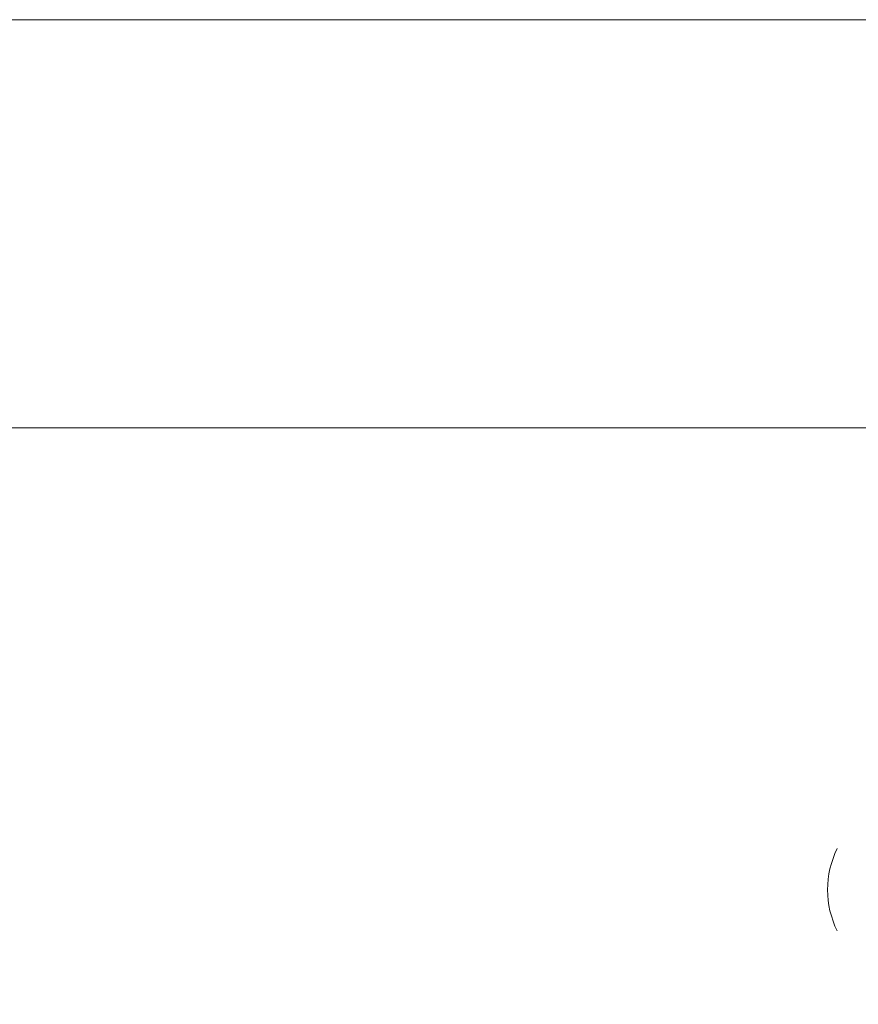
# Model space of a CAD drawing. Units: inches. Extents: x 0.1 to 22.1, y 0.1 to 17.1.
# Drawn here: x 11.2 to 13.1, y 13.7 to 16 of the extents above; entities that cross this region are included whole.
import ezdxf

# ---------------------------------------------------------------- set-up
doc = ezdxf.new("R2010")
doc.units = ezdxf.units.IN
doc.header["$MEASUREMENT"] = 0
doc.layers.add('7', color=7, linetype='Continuous', lineweight=15)
doc.styles.add('SLDTEXTSTYLE0', font='TXT', dxfattribs={"width": 0.75})
doc.dimstyles.new('SLDDIMSTYLE0', dxfattribs={"dimtxt": 0.12, "dimasz": 0.12, "dimexe": 0, "dimexo": 0.0625, "dimgap": 0.03, "dimtad": 0, "dimtih": 1, "dimtoh": 1, "dimlfac": 12, "dimrnd": 1e-09, "dimzin": 12, "dimdsep": 46, "dimlunit": 5, "dimtxsty": 'SLDTEXTSTYLE0', "dimsah": 1, "dimcen": 0.09, "dimadec": 0, "dimazin": 3, "dimtfac": 1, "dimtofl": 0, "dimtmove": 0, "dimatfit": 3, "dimfxl": 0, "dimfrac": 2, "dimtolj": 1, "dimtzin": 12, "dimarcsym": 0})

# ---------------------------------------------------------------- blocks, each defined once
blk = doc.blocks.new('_D_6')
at = {"layer": '7'}
for p, q in [((11.0017, 15.0387), (13.6072, 15.0387)), ((13.4822, 15.0387), (13.4822, 14.0674)), ((13.4141, 14.0532), (13.4141, 13.8914)), ((13.4141, 14.0532), (13.4384, 14.0532)), ((13.7774, 14.0532), (13.7531, 14.0532)), ((13.7774, 14.0532), (13.7774, 13.8914)), ((13.4141, 13.8914), (13.4384, 13.8914)), ((13.7774, 13.8914), (13.7531, 13.8914)), ((13.4822, 13.0387), (13.4822, 13.8771)), ((13.0017, 13.0387), (13.6072, 13.0387))]:
    blk.add_line(p, q, dxfattribs=at)
for centre, start, end in [((13.2663, 13.9723), 153.4349, 206.5651), ((13.6981, 13.9723), 333.4349, 26.5651)]:
    blk.add_arc(centre, 0.2128, start, end, dxfattribs=at)
for points in [[(13.4822, 15.0387), (13.4622, 14.9187), (13.5022, 14.9187)], [(13.4822, 13.0387), (13.5022, 13.1587), (13.4622, 13.1587)]]:
    blk.add_solid(points, dxfattribs=at)
at = {"layer": '7', "char_height": 0.12, "attachment_point": 1, "style": 'SLDTEXTSTYLE0'}
for s, insert in [('24"', (13.1384, 14.0318)), ('610', (13.4628, 14.0318))]:
    blk.add_mtext(s, dxfattribs=dict(at, insert=insert))
blk = doc.blocks.new('_D_7')
at = {"layer": '7'}
for p, q in [((11.0017, 15.0387), (14.3444, 15.0387)), ((14.2194, 15.0387), (14.2194, 12.8173)), ((14.107, 12.8031), (14.107, 12.6413)), ((14.107, 12.8031), (14.1314, 12.8031)), ((14.5589, 12.8031), (14.5346, 12.8031)), ((14.5589, 12.8031), (14.5589, 12.6413)), ((14.107, 12.6413), (14.1314, 12.6413)), ((14.5589, 12.6413), (14.5346, 12.6413)), ((14.2194, 10.3721), (14.2194, 12.627)), ((13.0017, 10.3721), (14.3444, 10.3721))]:
    blk.add_line(p, q, dxfattribs=at)
for centre, start, end in [((13.9592, 12.7222), 153.4349, 206.5651), ((14.4796, 12.7222), 333.4349, 26.5651)]:
    blk.add_arc(centre, 0.2128, start, end, dxfattribs=at)
for points in [[(14.2194, 15.0387), (14.1994, 14.9187), (14.2394, 14.9187)], [(14.2194, 10.3721), (14.2394, 10.4921), (14.1994, 10.4921)]]:
    blk.add_solid(points, dxfattribs=at)
at = {"layer": '7', "char_height": 0.12, "attachment_point": 1, "style": 'SLDTEXTSTYLE0'}
for s, insert in [('56"', (13.8314, 12.7817)), ('1422', (14.1557, 12.7817))]:
    blk.add_mtext(s, dxfattribs=dict(at, insert=insert))

msp = doc.modelspace()

# ---------------------------------------------------------------- linework, layer by layer
at = {"layer": '7', "color": 7, "lineweight": 0}
msp.add_line((21.44845, 15.9813), (0.44845, 15.9813), dxfattribs=at)

# ---------------------------------------------------------------- dimensions: what is measured, and where the dimension line sits
at = {"layer": '7'}
for base, p1, p2, picture, middle in [((13.48218, 15.03872), (12.95175, 13.03872), (10.95175, 15.03872), '_D_6', (13.48218, 13.97226)), ((14.2194, 10.37205), (10.95175, 15.03872), (12.95175, 10.37205), '_D_7', (14.2194, 12.72216))]:
    dim = msp.add_linear_dim(base=base, p1=p1, p2=p2, angle=90, text='(<>)', dimstyle='SLDDIMSTYLE0', dxfattribs=at)
    dim.commit()
    dim.dimension.update_dxf_attribs({"geometry": picture, "text_midpoint": middle, "dimtype": 160})

doc.saveas('drawing.dxf')
